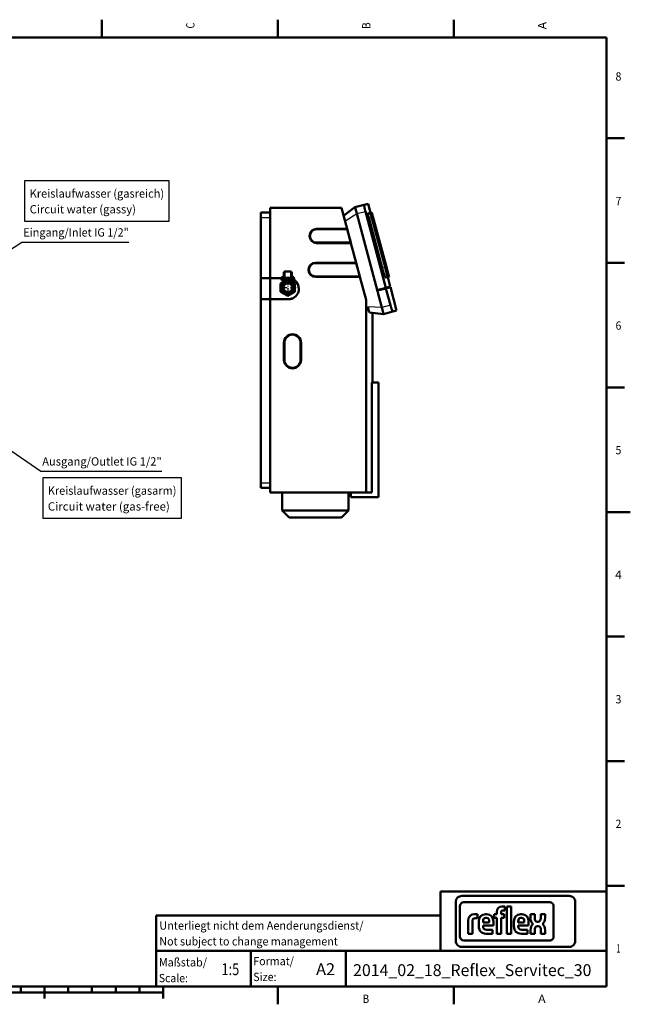
# Model space of a CAD drawing. Extents: x 0 to 594, y 0 to 420.
# Drawn here: x 337 to 594, y 2 to 418 of the extents above; entities that cross this region are included whole.
import ezdxf
from ezdxf.enums import TextEntityAlignment as Align

# ---------------------------------------------------------------- set-up
doc = ezdxf.new("R2010")
doc.units = 0
doc.linetypes.add('DASHDOT', pattern=[18.5, 12, -3, 0.5, -3])
doc.layers.get('0').update_dxf_attribs({"lineweight": 13})
doc.styles.get("Standard").update_dxf_attribs({"font": 'isocp.shx'})

# ---------------------------------------------------------------- blocks, each defined once
blk = doc.blocks.new('BLOCK148')
at = {"color": 7, "lineweight": 25}
blk.add_text('A', height=3.5, dxfattribs=at).set_placement((555.125, 3.075), (558.275024, 3.075), align=Align.FIT)
blk = doc.blocks.new('BLOCK150')
at = {"color": 7, "lineweight": 25}
blk.add_text('B', height=3.5, dxfattribs=at).set_placement((481.100006, 3.075), (483.899994, 3.075), align=Align.FIT)
blk = doc.blocks.new('BLOCK154')
at = {"color": 7, "lineweight": 25}
blk.add_text('C', height=3.5, rotation=89.999996, dxfattribs=at).set_placement((410.224976, 413.774994), (410.224976, 416.225006), align=Align.FIT)
blk = doc.blocks.new('BLOCK156')
at = {"color": 7, "lineweight": 25}
blk.add_text('B', height=3.5, rotation=89.999996, dxfattribs=at).set_placement((484.424988, 413.600006), (484.424988, 416.399994), align=Align.FIT)
blk = doc.blocks.new('BLOCK158')
at = {"color": 7, "lineweight": 25}
blk.add_text('A', height=3.5, rotation=89.999996, dxfattribs=at).set_placement((558.625, 413.424988), (558.625, 416.574982), align=Align.FIT)
blk = doc.blocks.new('BLOCK162')
at = {"color": 7, "lineweight": 25}
blk.add_text('5', height=3.5, dxfattribs=at).set_placement((587.775024, 234.324997), (590.225037, 234.324997), align=Align.FIT)
blk = doc.blocks.new('BLOCK163')
at = {"color": 7, "lineweight": 25}
blk.add_text('4', height=3.5, dxfattribs=at).set_placement((587.599976, 181.824997), (590.399963, 181.824997), align=Align.FIT)
blk = doc.blocks.new('BLOCK166')
at = {"color": 7, "lineweight": 25}
blk.add_text('6', height=3.5, dxfattribs=at).set_placement((587.775024, 286.825012), (590.225037, 286.825012), align=Align.FIT)
blk = doc.blocks.new('BLOCK167')
at = {"color": 7, "lineweight": 25}
blk.add_text('3', height=3.5, dxfattribs=at).set_placement((587.775024, 129.324997), (590.225037, 129.324997), align=Align.FIT)
blk = doc.blocks.new('BLOCK170')
at = {"color": 7, "lineweight": 25}
blk.add_text('7', height=3.5, dxfattribs=at).set_placement((587.775024, 339.325012), (590.225037, 339.325012), align=Align.FIT)
blk = doc.blocks.new('BLOCK171')
at = {"color": 7, "lineweight": 25}
blk.add_text('2', height=3.5, dxfattribs=at).set_placement((587.775024, 76.824997), (590.225037, 76.824997), align=Align.FIT)
blk = doc.blocks.new('BLOCK174')
at = {"color": 7, "lineweight": 25}
blk.add_text('8', height=3.5, dxfattribs=at).set_placement((587.775024, 391.825012), (590.225037, 391.825012), align=Align.FIT)
blk = doc.blocks.new('BLOCK175')
at = {"color": 7, "lineweight": 25}
blk.add_text('1', height=3.5, dxfattribs=at).set_placement((588.125, 24.325001), (589.875, 24.325001), align=Align.FIT)
blk = doc.blocks.new('BLOCK176')
at = {"color": 7, "lineweight": 25}
for s, p, p2 in [('Format/', (435, 18.950001), (452.149994, 18.950001)), ('Size:', (435, 12.300001), (444.799988, 12.300001))]:
    blk.add_text(s, height=3.5, dxfattribs=at).set_placement(p, p2, align=Align.FIT)
blk = doc.blocks.new('BLOCK177')
at = {"color": 7, "lineweight": 25}
for s, p, p2 in [('Maßstab/', (395.200012, 18.450001), (415.5, 18.450001)), ('Scale:', (395.200012, 11.800001), (407.450012, 11.800001))]:
    blk.add_text(s, height=3.5, dxfattribs=at).set_placement(p, p2, align=Align.FIT)
blk = doc.blocks.new('BLOCK178')
at = {"color": 7, "lineweight": 25}
blk.add_text('A2', height=5, dxfattribs=at).set_placement((461.5, 14.799999), (469.5, 14.799999), align=Align.FIT)
blk = doc.blocks.new('BLOCK179')
at = {"color": 7, "lineweight": 25}
blk.add_text('1:5', height=5, dxfattribs=at).set_placement((421.600006, 14.799999), (429.100006, 14.799999), align=Align.FIT)
blk = doc.blocks.new('BLOCK180')
at = {"color": 7, "lineweight": 25}
blk.add_text('2014_02_18_Reflex_Servitec_30', height=5, dxfattribs=at).set_placement((477.100006, 14.4), (577.599976, 14.4), align=Align.FIT)
blk = doc.blocks.new('BLOCK181')
at = {"color": 7, "lineweight": 25}
for s, p, p2 in [('Unterliegt nicht dem Aenderungsdienst/', (395.399994, 33.950001), (481.499969, 33.950001)), ('Not subject to change management', (395.399994, 27.300001), (470.649994, 27.300001))]:
    blk.add_text(s, height=3.5, dxfattribs=at).set_placement(p, p2, align=Align.FIT)
blk = doc.blocks.new('BLOCK182')
at = {"color": 7, "lineweight": 25}
blk.add_lwpolyline([(431.500031, -18.699999), (431.500031, 67.800003), (735.000061, 67.800003), (735.000061, -18.699999)], close=True, dxfattribs=at)
for s, p, p2 in [('Kreislaufwasser (gasreich)', (441.500031, 31.550001), (725.000061, 31.550001)), ('Circuit water (gassy)', (441.500031, -1.700003), (665.500122, -1.700003))]:
    blk.add_text(s, height=17.500002, dxfattribs=at).set_placement(p, p2, align=Align.FIT)
blk = doc.blocks.new('BLOCK183')
at = {"color": 7, "lineweight": 25}
blk.add_lwpolyline([(469.700012, -644.900085), (469.700012, -558.400085), (760.950073, -558.400085), (760.950073, -644.900085)], close=True, dxfattribs=at)
for s, p, p2 in [('Kreislaufwasser (gasarm)', (479.700012, -594.650085), (750.950073, -594.650085)), ('Circuit water (gas-free)', (479.700012, -627.900085), (736.950073, -627.900085))]:
    blk.add_text(s, height=17.500002, dxfattribs=at).set_placement(p, p2, align=Align.FIT)
blk = doc.blocks.new('BLOCK184')
at = {"color": 7, "lineweight": 25}
blk.add_lwpolyline([(276.471802, -158.190002), (425.200043, -62.450005), (650.450073, -62.450005)], dxfattribs=at)
blk.add_solid([(289.824371, -146.878082), (276.471802, -158.190002), (292.297119, -150.719421)], dxfattribs=at)
blk.add_text('Eingang/Inlet IG 1/2"', height=17.500002, dxfattribs=at).set_placement((428.200043, -50.450001), (650.450073, -50.450001), align=Align.FIT)
blk = doc.blocks.new('BLOCK186')
at = {"color": 7, "lineweight": 25}
blk.add_lwpolyline([(242.908905, -392.690002), (464.900024, -545.150024), (719.900024, -545.150024)], dxfattribs=at)
blk.add_solid([(258.504211, -400.629578), (242.908905, -392.690002), (255.917892, -404.395386)], dxfattribs=at)
blk.add_text('Ausgang/Outlet IG 1/2"', height=17.500002, dxfattribs=at).set_placement((467.900024, -533.150024), (719.900024, -533.150024), align=Align.FIT)
blk = doc.blocks.new('BLOCK190')
at = {"color": 7, "linetype": 'DASHDOT', "lineweight": 25}
for p, q in [((57, -140.619507), (57, -175.760498)), ((74.570496, -158.190002), (39.429504, -158.190002))]:
    blk.add_line(p, q, dxfattribs=at)
blk = doc.blocks.new('BLOCK191')
at = {"color": 7, "lineweight": 50}
for p, q in [((20, 0), (0, 0)), ((170, 10), (20, 10)), ((20, 10), (20, -138.2)), ((181.9, -34.2), (170, 10)), ((198.7, 11.3), (174.5, -6.5)), ((218.4, 16.6), (198.7, 11.3)), ((263.7, -158.2), (220.6, 2.6)), ((226.3, 18.7), (231.5, -0.7)), ((0, -10), (0, -138.2)), ((202.4, -2.2), (255.4, -200.3)), ((256.1, -116.7), (227.6, -10.5)), ((233.7, -8.9), (262.1, -115.1)), ((262.1, -115.1), (233.7, -8.9)), ((265, -114.3), (236.6, -8.1)), ((117.7, -34.2), (181.9, -34.2)), ((117.7, -35.2), (182.2, -35.2)), ((181.9, -34.2), (189.9, -64.2)), ((182.2, -35.2), (189.7, -63.2)), ((189.7, -63.2), (117.7, -63.2)), ((189.9, -64.2), (117.7, -64.2)), ((201, -105.5), (189.9, -64.2)), ((115.5, -105.5), (201, -105.5)), ((115.5, -106.5), (201.3, -106.5)), ((201, -105.5), (209, -135.5)), ((201.3, -106.5), (208.8, -134.5)), ((0, -138.2), (20, -138.2)), ((0, -138.5), (20, -138.5)), ((0, -182.5), (0, -138.5)), ((20, -138.2), (43.9, -138.2)), ((20, -138.5), (20, -182.5)), ((43.8, -138.5), (20, -138.5)), ((208.8, -134.5), (115.5, -134.5)), ((209, -135.5), (115.5, -135.5)), ((222, -183.9), (209, -135.5)), ((267.7, -135.9), (273, -155.7)), ((273.6, -195.4), (264.1, -159.6)), ((273.4, -157.1), (286.6, -206.4)), ((20, -182.5), (0, -182.5)), ((20, -182.7), (0, -182.7)), ((0, -182.7), (0, -570)), ((20, -182.5), (58.2, -182.5)), ((58.2, -182.7), (20, -182.7)), ((20, -182.7), (20, -590)), ((222, -590), (222, -183.9)), ((229, -210.5), (259.1, -213.8)), ((236, -211.2), (236, -357.8)), ((259.1, -213.8), (278.7, -208.5)), ((49, -310.2), (49, -274.2)), ((50, -274.2), (50, -310.2)), ((84, -310.2), (84, -274.2)), ((85, -274.2), (85, -310.2)), ((234, -590), (234, -357.8)), ((248, -357.8), (248, -599.8)), ((0, -580), (20, -580)), ((20, -590), (222, -590)), ((45, -590), (45, -627.7)), ((185, -590), (185, -627.7)), ((190, -599.8), (248, -599.8)), ((60, -642.7), (45, -627.7)), ((45.6, -627.7), (124, -627.7)), ((170, -642.7), (60.5, -642.7)), ((124, -627.7), (185, -627.7)), ((170, -642.7), (185, -627.7))]:
    blk.add_line(p, q, dxfattribs=at)
at = {"color": 7, "lineweight": 50, "ltscale": 0.073223}
for p, q in [((0, -2.9), (0, 0)), ((0, -580), (0, -577.1))]:
    blk.add_line(p, q, dxfattribs=at)
at = {"color": 7, "lineweight": 50, "ltscale": 0.088407}
for p, q in [((198.7, 11.3), (199.7, 7.9)), ((258.1, -210.4), (259.1, -213.8))]:
    blk.add_line(p, q, dxfattribs=at)
at = {"color": 7, "lineweight": 50, "ltscale": 0.261593}
for p, q in [((199.7, 7.9), (202.4, -2.2)), ((255.4, -200.3), (258.1, -210.4))]:
    blk.add_line(p, q, dxfattribs=at)
at = {"color": 7, "lineweight": 25, "ltscale": 0.471141}
for p, q in [((202.4, -2.2), (220.6, 2.6)), ((273.6, -195.4), (255.4, -200.3))]:
    blk.add_line(p, q, dxfattribs=at)
at = {"color": 7, "lineweight": 50, "ltscale": 0.203057}
for p, q in [((218.4, 16.6), (226.3, 18.7)), ((286.6, -206.4), (278.7, -208.5))]:
    blk.add_line(p, q, dxfattribs=at)
at = {"color": 7, "lineweight": 50, "ltscale": 0.00029}
for p, q in [((218.5, 12.3), (218.5, 12.3)), ((276.6, -204.8), (276.6, -204.8))]:
    blk.add_line(p, q, dxfattribs=at)
at = {"color": 7, "lineweight": 50, "ltscale": 0.075}
for p, q in [((234.4, 0.1), (231.5, -0.7)), ((43.8, -142.3), (43.8, -139.3)), ((70.2, -142.3), (70.2, -139.3)), ((267.7, -135.9), (270.6, -135.1))]:
    blk.add_line(p, q, dxfattribs=at)
at = {"color": 7, "lineweight": 50, "ltscale": 0.06224}
for p, q in [((234.4, 0.1), (235, -2.3)), ((232.1, -3.1), (231.5, -0.7)), ((231.5, -0.7), (232.1, -3.1))]:
    blk.add_line(p, q, dxfattribs=at)
at = {"color": 7, "lineweight": 50, "ltscale": 0.176777}
for p, q in [((0, -10), (0, -2.9)), ((0, -577.1), (0, -570))]:
    blk.add_line(p, q, dxfattribs=at)
at = {"color": 7, "lineweight": 25}
for p, q in [((0, -10), (20, -10)), ((177.6, -18.1), (202.4, -2.2)), ((255.4, -200.3), (225.9, -198.9)), ((20, -570), (0, -570))]:
    blk.add_line(p, q, dxfattribs=at)
at = {"color": 7, "lineweight": 50, "ltscale": 0.13775}
blk.add_line((231.5, -0.7), (226.1, -2.1), dxfattribs=at)
at = {"color": 7, "lineweight": 25, "ltscale": 0.156633}
for p, q in [((227.6, -10.5), (233.7, -8.9)), ((262.1, -115.1), (256.1, -116.7))]:
    blk.add_line(p, q, dxfattribs=at)
at = {"color": 7, "lineweight": 50, "ltscale": 0.15026}
for p, q in [((233.7, -8.9), (232.1, -3.1)), ((232.1, -3.1), (233.7, -8.9)), ((235, -2.3), (236.6, -8.1))]:
    blk.add_line(p, q, dxfattribs=at)
at = {"color": 7, "lineweight": 25, "ltscale": 0.075}
for p, q in [((233.7, -8.9), (236.6, -8.1)), ((265, -114.3), (262.1, -115.1))]:
    blk.add_line(p, q, dxfattribs=at)
at = {"color": 7, "lineweight": 50, "ltscale": 0.35}
for p, q in [((50, -124.3), (64, -124.3)), ((64, -137.7), (50, -137.7)), ((64, -142.3), (50, -142.3))]:
    blk.add_line(p, q, dxfattribs=at)
at = {"color": 7, "lineweight": 50, "ltscale": 0.335}
for p, q in [((50, -124.3), (50, -137.7)), ((64, -137.7), (64, -124.3))]:
    blk.add_line(p, q, dxfattribs=at)
at = {"color": 7, "lineweight": 50, "ltscale": 0.38007}
for p, q in [((266.1, -129.8), (262.1, -115.1)), ((262.1, -115.1), (266.1, -129.8)), ((265, -114.3), (269, -129))]:
    blk.add_line(p, q, dxfattribs=at)
at = {"color": 7, "lineweight": 50, "ltscale": 0.00625}
for p, q in [((0, -138.5), (0, -138.2)), ((0, -182.7), (0, -182.5))]:
    blk.add_line(p, q, dxfattribs=at)
at = {"color": 7, "lineweight": 50, "ltscale": 0.245373}
blk.add_line((50.5, -144.6), (42, -149.5), dxfattribs=at)
at = {"color": 7, "lineweight": 25, "ltscale": 0.15625}
for p, q in [((50, -139.3), (43.8, -139.3)), ((70.2, -139.3), (64, -139.3))]:
    blk.add_line(p, q, dxfattribs=at)
at = {"color": 7, "lineweight": 50, "ltscale": 0.15625}
for p, q in [((50, -142.3), (43.8, -142.3)), ((70.2, -142.3), (64, -142.3))]:
    blk.add_line(p, q, dxfattribs=at)
at = {"color": 7, "lineweight": 50, "ltscale": 0.258883}
for p, q in [((57, -144.7), (47.4, -148.6)), ((66.6, -148.6), (57, -144.7)), ((47.4, -148.6), (43.5, -158.2)), ((43.5, -158.2), (47.4, -167.8)), ((70.5, -158.2), (66.6, -148.6)), ((66.6, -167.8), (70.5, -158.2)), ((47.4, -167.8), (57, -171.7)), ((57, -171.7), (66.6, -167.8))]:
    blk.add_line(p, q, dxfattribs=at)
at = {"color": 7, "lineweight": 50, "ltscale": 0.04875}
for p, q in [((50, -135), (48, -135)), ((66, -135), (64, -135))]:
    blk.add_line(p, q, dxfattribs=at)
at = {"color": 7, "lineweight": 25, "ltscale": 0.0375}
for p, q in [((50, -127.3), (48.5, -127.3)), ((65.5, -127.3), (64, -127.3))]:
    blk.add_line(p, q, dxfattribs=at)
at = {"color": 7, "lineweight": 50, "ltscale": 0.192}
for p, q in [((48.5, -135), (48.5, -127.3)), ((65.5, -135), (65.5, -127.3))]:
    blk.add_line(p, q, dxfattribs=at)
at = {"color": 7, "lineweight": 50, "ltscale": 0.1145}
for p, q in [((50, -137.7), (50, -142.3)), ((64, -142.3), (64, -137.7))]:
    blk.add_line(p, q, dxfattribs=at)
at = {"color": 7, "lineweight": 50, "ltscale": 0.087326}
for p, q in [((50.5, -145.8), (50.5, -142.3)), ((63.5, -145.8), (63.5, -142.3))]:
    blk.add_line(p, q, dxfattribs=at)
at = {"color": 7, "lineweight": 50, "ltscale": 0.1625}
for p, q in [((57, -142.3), (50.5, -142.3)), ((63.5, -142.3), (57, -142.3))]:
    blk.add_line(p, q, dxfattribs=at)
at = {"color": 7, "lineweight": 50, "ltscale": 0.245375}
blk.add_line((72, -149.5), (63.5, -144.6), dxfattribs=at)
at = {"color": 7, "lineweight": 50, "ltscale": 0.000264}
blk.add_line((260.6, -131.3), (260.6, -131.3), dxfattribs=at)
at = {"color": 7, "lineweight": 50, "ltscale": 0.111229}
blk.add_line((263.4, -137), (267.7, -135.9), dxfattribs=at)
at = {"color": 7, "lineweight": 50, "ltscale": 0.15743}
for p, q in [((267.7, -135.9), (266.1, -129.8)), ((266.1, -129.8), (267.7, -135.9)), ((269, -129), (270.6, -135.1))]:
    blk.add_line(p, q, dxfattribs=at)
at = {"color": 7, "lineweight": 50, "ltscale": 0.433013}
for p, q in [((42, -149.5), (42, -166.9)), ((72, -166.9), (72, -149.5)), ((42, -166.9), (57, -175.5)), ((57, -175.5), (72, -166.9))]:
    blk.add_line(p, q, dxfattribs=at)
at = {"color": 7, "lineweight": 50, "ltscale": 0.007509}
for p, q in [((43.7, -152.4), (43.5, -152.6)), ((43.5, -152.6), (43.5, -152.9)), ((43.5, -163.5), (43.5, -163.8)), ((43.5, -163.8), (43.7, -164))]:
    blk.add_line(p, q, dxfattribs=at)
at = {"color": 7, "lineweight": 50, "ltscale": 0.00751}
for p, q in [((70.5, -152.6), (70.3, -152.4)), ((70.3, -164), (70.5, -163.8)), ((70.5, -152.9), (70.5, -152.6)), ((70.5, -163.8), (70.5, -163.5)), ((51.2, -171.5), (51.4, -171.7)), ((51.4, -171.7), (51.7, -171.7)), ((62.3, -171.7), (62.6, -171.7)), ((62.6, -171.7), (62.8, -171.5))]:
    blk.add_line(p, q, dxfattribs=at)
at = {"color": 7, "lineweight": 50, "ltscale": 0.471141}
for p, q in [((245.5, -163.1), (263.7, -158.2)), ((264.1, -159.6), (245.9, -164.5))]:
    blk.add_line(p, q, dxfattribs=at)
at = {"color": 7, "lineweight": 50, "ltscale": 0.241341}
for p, q in [((273, -155.7), (263.7, -158.2)), ((264.1, -159.6), (273.4, -157.1))]:
    blk.add_line(p, q, dxfattribs=at)
at = {"color": 7, "lineweight": 50, "ltscale": 0.224223}
blk.add_line((228.2, -207.5), (225.9, -198.9), dxfattribs=at)
at = {"color": 7, "lineweight": 50, "ltscale": 0.075777}
blk.add_line((229, -210.5), (228.2, -207.5), dxfattribs=at)
at = {"color": 7, "lineweight": 50, "ltscale": 0.350657}
blk.add_line((248, -357.8), (234, -357.8), dxfattribs=at)
at = {"color": 7, "lineweight": 50, "ltscale": 0.245}
blk.add_line((190, -590), (190, -599.8), dxfattribs=at)
at = {"color": 7, "lineweight": 50, "ltscale": 0.299343}
blk.add_line((234, -590), (222, -590), dxfattribs=at)
at = {"color": 7, "lineweight": 50, "ltscale": 0.014525}
blk.add_line((45, -627.7), (45.6, -627.7), dxfattribs=at)
at = {"color": 7, "lineweight": 50, "ltscale": 0.011412}
blk.add_line((60.5, -642.7), (60, -642.7), dxfattribs=at)
at = {"color": 7, "lineweight": 50}
for radius in [14, 9.35]:
    blk.add_circle((57, -158.2), radius, dxfattribs=at)
for centre, radius, start, end in [((117.7, -49.2), 15, 90, 270), ((117.7, -49.2), 14, 90, 270), ((115.5, -120.5), 15, 90, 270), ((115.5, -120.5), 14, 90, 270), ((57, -158.2), 14.5, 116.6331, 423.3669), ((48, -139.3), 4.3, 90, 180), ((51.5, -127.3), 3, 120, 180), ((58.2, -160.5), 22.2, 270, 417.2001), ((58.2, -160.5), 22, 270, 416.7795), ((62.5, -127.3), 3, 360, 60), ((66, -139.3), 4.3, 360, 90), ((67, -274.2), 18, 0, 180), ((67, -274.2), 17, 0, 180), ((67, -310.2), 18, 180, 360), ((67, -310.2), 17, 180, 360)]:
    blk.add_arc(centre, radius, start, end, dxfattribs=at)
for points, knots in [([(218.5, 12.3), (218.3, 13.1), (218.3, 13.8), (218.2, 14.4), (218.1, 15.3), (218.2, 15.9), (218.2, 16.1), (218.2, 16.3), (218.3, 16.5), (218.3, 16.5), (218.4, 16.5), (218.4, 16.6)], [0, 0, 0, 0, 0, 0, 8.45664, 8.45664, 8.45664, 13.252637, 13.252637, 13.252637, 16.296556, 16.296556, 16.296556, 16.296556, 16.296556, 16.296556]), ([(220.6, 2.6), (220.3, 3.5), (220.1, 4.3), (219.9, 5.2), (219.5, 7), (219.1, 8.8), (218.9, 9.8), (218.7, 10.9), (218.5, 11.9), (218.5, 12), (218.5, 12.2), (218.5, 12.3)], [0, 0, 0, 0, 0, 0, 7.570603, 7.570603, 7.570603, 16.767628, 16.767628, 16.767628, 18.452387, 18.452387, 18.452387, 18.452387, 18.452387, 18.452387]), ([(226.3, -4.6), (226.1, -3.9), (226.1, -3.3), (226, -2.8), (226, -2.3), (226.1, -2.1), (226.1, -2.1), (226.1, -2.1), (226.1, -2.1)], [0, 0, 0, 0, 0, 0, 8.029613, 8.029613, 8.029613, 9.871172, 9.871172, 9.871172, 9.871172, 9.871172, 9.871172]), ([(227.6, -10.5), (227.4, -9.6), (227.1, -8.7), (226.9, -7.8), (226.7, -6.6), (226.4, -5.5), (226.4, -5.2), (226.3, -4.9), (226.3, -4.6)], [0, 0, 0, 0, 0, 0, 7.991131, 7.991131, 7.991131, 11.207418, 11.207418, 11.207418, 11.207418, 11.207418, 11.207418]), ([(260.6, -131.3), (260.2, -130.4), (259.9, -129.4), (259.5, -128.3), (258.8, -126.1), (258.1, -123.8), (257.7, -122.5), (257.1, -120.6), (256.6, -118.7), (256.4, -118.1), (256.3, -117.4), (256.1, -116.7)], [0, 0, 0, 0, 0, 0, 10.902407, 10.902407, 10.902407, 22.315475, 22.315475, 22.315475, 28.259828, 28.259828, 28.259828, 28.259828, 28.259828, 28.259828]), ([(263.4, -137), (263.2, -137.1), (263, -136.9), (262.7, -136.4), (262.1, -135.2), (261.4, -133.5), (261.1, -132.8), (260.8, -132.1), (260.6, -131.3)], [0, 0, 0, 0, 0, 0, 15.609108, 15.609108, 15.609108, 25.015178, 25.015178, 25.015178, 25.015178, 25.015178, 25.015178]), ([(276.6, -204.8), (276.4, -204.2), (276.2, -203.6), (275.9, -202.9), (275.5, -201.7), (275.1, -200.4), (274.9, -199.8), (274.6, -198.7), (274.3, -197.7), (274.2, -197.3), (274, -196.7), (273.8, -196), (273.7, -195.8), (273.7, -195.6), (273.6, -195.4)], [0, 0, 0, 0, 0, 0, 7.09062, 7.09062, 7.09062, 12.672888, 12.672888, 12.672888, 16.500589, 16.500589, 16.500589, 18.483263, 18.483263, 18.483263, 18.483263, 18.483263, 18.483263]), ([(278.7, -208.5), (278.6, -208.5), (278.5, -208.5), (278.3, -208.3), (277.9, -207.7), (277.5, -206.9), (277.3, -206.5), (277.1, -205.9), (276.8, -205.2), (276.7, -205.1), (276.7, -205), (276.6, -204.8)], [0, 0, 0, 0, 0, 0, 8.138037, 8.138037, 8.138037, 14.78808, 14.78808, 14.78808, 16.393726, 16.393726, 16.393726, 16.393726, 16.393726, 16.393726])]:
    blk.add_open_spline(points, degree=5, knots=knots, dxfattribs=at)

msp = doc.modelspace()

# ---------------------------------------------------------------- linework, layer by layer
at = {"color": 7, "lineweight": 50, "ltscale": 0.1875}
for p, q in [((371.2, 410), (371.2, 417.5)), ((445.4, 410), (445.4, 417.5)), ((519.6, 410), (519.6, 417.5)), ((584, 367.5), (591.5, 367.5)), ((584, 315), (591.5, 315)), ((584, 262.5), (591.5, 262.5)), ((584, 157.5), (591.5, 157.5)), ((584, 105), (591.5, 105)), ((584, 52.5), (591.5, 52.5)), ((445.4, 10), (445.4, 2.5)), ((519.6, 10), (519.6, 2.5))]:
    msp.add_line(p, q, dxfattribs=at)
at = {"color": 7, "lineweight": 50}
for p, q in [((584, 410), (10, 410)), ((584, 10), (584, 410)), ((584, 70), (584, 10)), ((514, 50), (514, 25)), ((514, 50), (584, 50)), ((568.2828, 48.1867), (522.8859, 48.1867)), ((560.0013, 45.5044), (523.791, 45.5044)), ((394, 40), (514, 40)), ((394, 10), (394, 40)), ((523.791, 29.411), (560.0013, 29.411)), ((394, 25), (584, 25)), ((522.8859, 26.7288), (568.2828, 26.7288)), ((10, 10), (584, 10)), ((394, 10), (584, 10)), ((197, 7.5), (397, 7.5))]:
    msp.add_line(p, q, dxfattribs=at)
at = {"color": 7, "lineweight": 50, "ltscale": 0.25}
msp.add_line((584, 210), (594, 210), dxfattribs=at)
at = {"color": 7, "lineweight": 50, "ltscale": 0.414066}
for p, q in [((520.4383, 45.7391), (520.4383, 29.1764)), ((570.7304, 29.1764), (570.7304, 45.7391))]:
    msp.add_line(p, q, dxfattribs=at)
at = {"color": 7, "lineweight": 50, "ltscale": 0.318514}
for p, q in [((522.1146, 43.828), (522.1146, 31.0874)), ((561.6777, 31.0874), (561.6777, 43.828))]:
    msp.add_line(p, q, dxfattribs=at)
at = {"color": 7, "lineweight": 50, "ltscale": 0.029372}
msp.add_line((541.0301, 43.7017), (539.8552, 43.7017), dxfattribs=at)
at = {"color": 7, "lineweight": 50, "ltscale": 0.020924}
for p, q in [((540.1932, 42.0601), (541.0301, 42.0601)), ((539.5011, 40.4829), (539.5011, 41.3198))]:
    msp.add_line(p, q, dxfattribs=at)
at = {"color": 7, "lineweight": 50, "ltscale": 0.04104}
msp.add_line((541.0301, 42.0601), (541.0301, 43.7017), dxfattribs=at)
at = {"color": 7, "lineweight": 50, "ltscale": 0.285727}
for p, q in [((541.9553, 43.7017), (541.9553, 32.2726)), ((543.7257, 32.2726), (543.7257, 43.7017))]:
    msp.add_line(p, q, dxfattribs=at)
at = {"color": 7, "lineweight": 50, "ltscale": 0.04426}
for p, q in [((543.7257, 43.7017), (541.9553, 43.7017)), ((541.9553, 32.2726), (543.7257, 32.2726))]:
    msp.add_line(p, q, dxfattribs=at)
at = {"color": 7, "lineweight": 50, "ltscale": 0.134794}
msp.add_line((525.6687, 37.6645), (525.6687, 32.2727), dxfattribs=at)
at = {"color": 7, "lineweight": 50, "ltscale": 0.13077}
msp.add_line((527.4392, 32.2727), (527.4392, 37.5035), dxfattribs=at)
at = {"color": 7, "lineweight": 50, "ltscale": 0.031385}
msp.add_line((529.5314, 40.4829), (528.276, 40.4829), dxfattribs=at)
at = {"color": 7, "lineweight": 50, "ltscale": 0.02213}
msp.add_line((528.6462, 38.808), (529.5314, 38.808), dxfattribs=at)
at = {"color": 7, "lineweight": 50, "ltscale": 0.041871}
msp.add_line((529.5314, 38.808), (529.5314, 40.4829), dxfattribs=at)
at = {"color": 7, "lineweight": 50, "ltscale": 0.011266}
for p, q in [((531.8967, 37.0208), (531.8967, 37.4714)), ((534.4719, 37.4714), (534.4719, 37.0208))]:
    msp.add_line(p, q, dxfattribs=at)
at = {"color": 7, "lineweight": 50, "ltscale": 0.008445}
msp.add_line((533.3775, 40.483), (533.0397, 40.483), dxfattribs=at)
at = {"color": 7, "lineweight": 50, "ltscale": 0.006837}
msp.add_line((533.0558, 39.0013), (533.3292, 39.0013), dxfattribs=at)
at = {"color": 7, "lineweight": 50, "ltscale": 0.039053}
for p, q in [((536.6041, 40.4829), (536.6041, 38.9208)), ((540.8691, 38.9208), (540.8691, 40.4829))]:
    msp.add_line(p, q, dxfattribs=at)
at = {"color": 7, "lineweight": 50, "ltscale": 0.028162}
for p, q in [((537.7306, 40.4829), (536.6041, 40.4829)), ((536.6041, 38.9208), (537.7306, 38.9208))]:
    msp.add_line(p, q, dxfattribs=at)
at = {"color": 7, "lineweight": 50, "ltscale": 0.022532}
msp.add_line((537.7306, 41.3842), (537.7306, 40.4829), dxfattribs=at)
at = {"color": 7, "lineweight": 50, "ltscale": 0.166197}
for p, q in [((537.7306, 38.9208), (537.7306, 32.2729)), ((539.5011, 32.2729), (539.5011, 38.9208))]:
    msp.add_line(p, q, dxfattribs=at)
at = {"color": 7, "lineweight": 50, "ltscale": 0.0342}
for p, q in [((540.8691, 40.4829), (539.5011, 40.4829)), ((539.5011, 38.9208), (540.8691, 38.9208))]:
    msp.add_line(p, q, dxfattribs=at)
at = {"color": 7, "lineweight": 50, "ltscale": 0.011269}
for p, q in [((546.72, 37.0206), (546.72, 37.4714)), ((549.2951, 37.4714), (549.2951, 37.0206))]:
    msp.add_line(p, q, dxfattribs=at)
at = {"color": 7, "lineweight": 50, "ltscale": 0.008451}
msp.add_line((548.2006, 40.4829), (547.8626, 40.4829), dxfattribs=at)
at = {"color": 7, "lineweight": 50, "ltscale": 0.00684}
msp.add_line((547.8788, 39.0012), (548.1524, 39.0012), dxfattribs=at)
at = {"color": 7, "lineweight": 50, "ltscale": 0.03722}
for p, q in [((551.8904, 40.4743), (551.8904, 38.9855)), ((558.0318, 38.9855), (558.0317, 40.4743))]:
    msp.add_line(p, q, dxfattribs=at)
at = {"color": 7, "lineweight": 50, "ltscale": 0.044446}
msp.add_line((553.6682, 40.4743), (551.8904, 40.4743), dxfattribs=at)
at = {"color": 7, "lineweight": 50, "ltscale": 0.041262}
for p, q in [((553.6682, 38.8238), (553.6682, 40.4743)), ((556.254, 40.4743), (556.254, 38.8238))]:
    msp.add_line(p, q, dxfattribs=at)
at = {"color": 7, "lineweight": 50, "ltscale": 0.04444}
msp.add_line((558.0317, 40.4743), (556.254, 40.4743), dxfattribs=at)
at = {"color": 7, "lineweight": 50, "ltscale": 0.04667}
msp.add_line((530.1265, 37.3103), (530.1265, 35.4435), dxfattribs=at)
at = {"color": 7, "lineweight": 50, "ltscale": 0.064379}
msp.add_line((534.4719, 37.0208), (531.8967, 37.0208), dxfattribs=at)
at = {"color": 7, "lineweight": 50, "ltscale": 0.009255}
for p, q in [((531.8967, 35.3308), (531.8967, 35.701)), ((546.72, 35.3307), (546.72, 35.7009))]:
    msp.add_line(p, q, dxfattribs=at)
at = {"color": 7, "lineweight": 50, "ltscale": 0.108643}
msp.add_line((531.8967, 35.701), (536.2424, 35.701), dxfattribs=at)
at = {"color": 7, "lineweight": 50, "ltscale": 0.060757}
for p, q in [((535.8401, 33.8502), (533.4098, 33.8502)), ((550.6632, 33.8502), (548.2329, 33.8502))]:
    msp.add_line(p, q, dxfattribs=at)
at = {"color": 7, "lineweight": 50, "ltscale": 0.039434}
for p, q in [((535.8401, 32.2728), (535.8401, 33.8502)), ((550.6632, 32.2728), (550.6632, 33.8502))]:
    msp.add_line(p, q, dxfattribs=at)
at = {"color": 7, "lineweight": 50, "ltscale": 0.040233}
msp.add_line((536.2424, 35.701), (536.2424, 37.3103), dxfattribs=at)
at = {"color": 7, "lineweight": 50, "ltscale": 0.046673}
msp.add_line((544.9495, 37.3103), (544.9495, 35.4434), dxfattribs=at)
at = {"color": 7, "lineweight": 50, "ltscale": 0.064377}
msp.add_line((549.2951, 37.0206), (546.72, 37.0206), dxfattribs=at)
at = {"color": 7, "lineweight": 50, "ltscale": 0.10864}
msp.add_line((546.72, 35.7009), (551.0656, 35.7009), dxfattribs=at)
at = {"color": 7, "lineweight": 50, "ltscale": 0.040236}
msp.add_line((551.0656, 35.7009), (551.0656, 37.3103), dxfattribs=at)
at = {"color": 7, "lineweight": 50, "ltscale": 0.035995}
for p, q in [((551.9141, 33.7125), (551.9144, 32.2727)), ((558.0554, 32.2727), (558.0554, 33.7125))]:
    msp.add_line(p, q, dxfattribs=at)
at = {"color": 7, "lineweight": 50, "ltscale": 0.040038}
for p, q in [((553.6919, 32.2727), (553.6919, 33.8742)), ((556.2777, 33.8742), (556.2777, 32.2727))]:
    msp.add_line(p, q, dxfattribs=at)
at = {"color": 7, "lineweight": 50, "ltscale": 0.006869}
for p, q in [((555.0904, 37.2943), (554.8156, 37.2943)), ((554.8555, 35.4497), (555.1303, 35.4497))]:
    msp.add_line(p, q, dxfattribs=at)
at = {"color": 7, "lineweight": 50, "ltscale": 0.044263}
for p, q in [((525.6687, 32.2727), (527.4392, 32.2727)), ((537.7306, 32.2729), (539.5011, 32.2729))]:
    msp.add_line(p, q, dxfattribs=at)
at = {"color": 7, "lineweight": 50, "ltscale": 0.064785}
for p, q in [((533.2487, 32.2728), (535.8401, 32.2728)), ((548.0718, 32.2728), (550.6632, 32.2728))]:
    msp.add_line(p, q, dxfattribs=at)
at = {"color": 7, "lineweight": 50, "ltscale": 0.044438}
msp.add_line((551.9144, 32.2727), (553.6919, 32.2727), dxfattribs=at)
at = {"color": 7, "lineweight": 50, "ltscale": 0.044443}
msp.add_line((556.2777, 32.2727), (558.0554, 32.2727), dxfattribs=at)
at = {"color": 7, "lineweight": 50, "ltscale": 0.375}
for p, q in [((394, 10), (394, 25)), ((434, 10), (434, 25)), ((474, 10), (474, 25))]:
    msp.add_line(p, q, dxfattribs=at)
at = {"color": 7, "lineweight": 50, "ltscale": 0.0625}
for p, q in [((337, 10), (337, 7.5)), ((357, 10), (357, 7.5)), ((367, 10), (367, 7.5)), ((377, 10), (377, 7.5)), ((387, 10), (387, 7.5))]:
    msp.add_line(p, q, dxfattribs=at)
at = {"color": 7, "lineweight": 50, "ltscale": 0.125}
for p, q in [((347, 10), (347, 5)), ((397, 10), (397, 5))]:
    msp.add_line(p, q, dxfattribs=at)
at = {"color": 7, "lineweight": 50}
for centre, radius, start, end in [((522.886, 45.7391), 2.4476, 90.002109, 180.00066), ((568.2828, 45.7392), 2.4476, 359.997568, 449.999663), ((523.791, 43.828), 1.6764, 90.000806, 179.999194), ((560.0013, 43.828), 1.6764, 0.000048, 89.999952), ((522.8859, 29.1764), 2.4475, 179.999746, 270.000254), ((523.791, 31.0874), 1.6764, 180.000048, 269.999952), ((560.0014, 31.0873), 1.6763, 269.997576, 360.002424), ((568.2829, 29.1763), 2.4475, 269.997973, 360.002027)]:
    msp.add_arc(centre, radius, start, end, dxfattribs=at)
for centre, major_axis, ratio, start_param, end_param in [((564.5992, 48.5055), (-11.8755, -11.9083), 0.380098, 5.91905273, 6.34207574), ((545.5258, 47.8456), (11.7101, -11.1857), 0.392476, 6.21997794, 6.64192256)]:
    msp.add_ellipse(centre, major_axis=major_axis, ratio=ratio, start_param=start_param, end_param=end_param, dxfattribs=at)
for points in [[(539.8552, 43.7017), (538.6642, 43.7017), (537.7306, 43.1063), (537.7306, 41.3842)], [(539.5011, 41.3198), (539.5011, 41.9152), (539.8231, 42.0601), (540.1932, 42.0601)], [(528.276, 40.4829), (526.4895, 40.4829), (525.6687, 39.3877), (525.6687, 37.6645)], [(527.4392, 37.5035), (527.4392, 38.3087), (527.7771, 38.808), (528.6462, 38.808)], [(533.0397, 40.483), (531.1243, 40.483), (530.1265, 39.2108), (530.1265, 37.3103)], [(531.8967, 37.4714), (531.8967, 38.2765), (532.2027, 39.0013), (533.0558, 39.0013)], [(533.3292, 39.0013), (534.1824, 39.0013), (534.4719, 38.2765), (534.4719, 37.4714)], [(536.2424, 37.3103), (536.2424, 39.2108), (535.2768, 40.483), (533.3775, 40.483)], [(547.8626, 40.4829), (545.9474, 40.4829), (544.9495, 39.2106), (544.9495, 37.3103)], [(546.72, 37.4714), (546.72, 38.2765), (547.0259, 39.0012), (547.8788, 39.0012)], [(548.1524, 39.0012), (549.0054, 39.0012), (549.2951, 38.2765), (549.2951, 37.4714)], [(551.0656, 37.3103), (551.0656, 39.2106), (550.1, 40.4829), (548.2006, 40.4829)], [(554.8156, 37.2943), (553.9591, 37.2943), (553.6682, 38.0152), (553.6682, 38.8238)], [(556.254, 38.8238), (556.254, 38.0152), (555.947, 37.2943), (555.0904, 37.2943)], [(530.1265, 35.4435), (530.1265, 33.3351), (531.3013, 32.2728), (533.2487, 32.2728)], [(533.4098, 33.8502), (532.3959, 33.8502), (531.8967, 34.4777), (531.8967, 35.3308)], [(544.9495, 35.4434), (544.9495, 33.3349), (546.1246, 32.2728), (548.0718, 32.2728)], [(548.2329, 33.8502), (547.219, 33.8502), (546.72, 34.4776), (546.72, 35.3307)], [(553.0107, 36.3522), (552.2872, 35.8042), (551.9139, 34.8727), (551.9141, 33.7125)], [(553.6919, 33.8742), (553.6919, 34.6823), (553.999, 35.4497), (554.8555, 35.4497)], [(555.1303, 35.4497), (555.9868, 35.4497), (556.2777, 34.6823), (556.2777, 33.8742)], [(558.0554, 33.7125), (558.0554, 34.8999), (557.6792, 35.8492), (556.9352, 36.3919)]]:
    msp.add_open_spline(points, degree=3, dxfattribs=at)

# ---------------------------------------------------------------- block references
at = {"lineweight": 0}
for name in ['BLOCK154', 'BLOCK156', 'BLOCK158', 'BLOCK174', 'BLOCK170', 'BLOCK166', 'BLOCK162', 'BLOCK163', 'BLOCK167', 'BLOCK171', 'BLOCK181', 'BLOCK175', 'BLOCK177', 'BLOCK176', 'BLOCK179', 'BLOCK178', 'BLOCK180', 'BLOCK150', 'BLOCK148']:
    msp.add_blockref(name, (0, 0), dxfattribs=at)
at = {"lineweight": 0, "xscale": 0.2, "yscale": 0.2, "zscale": 0.2}
for name, p in [('BLOCK182', (252.4288, 336.1892)), ('BLOCK191', (438.1554, 336.1892)), ('BLOCK184', (252.4288, 336.1892)), ('BLOCK190', (438.1554, 336.1892)), ('BLOCK186', (252.4288, 336.1892)), ('BLOCK183', (252.4288, 336.1892))]:
    msp.add_blockref(name, p, dxfattribs=at)

doc.saveas('drawing.dxf')
